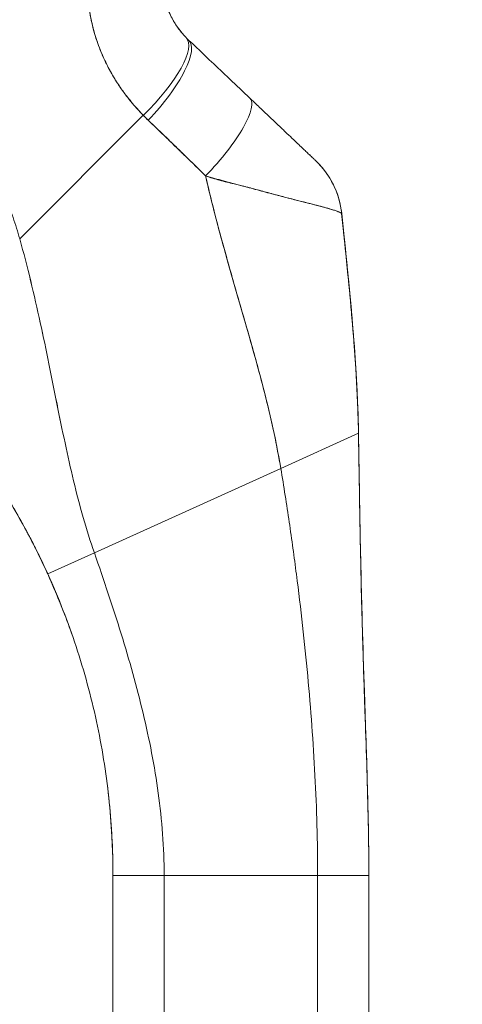
# Model space of a CAD drawing. Units: inches. Extents: x 21 to 408, y 8 to 255.
# Drawn here: x 49 to 50, y 154 to 157 of the extents above; entities that cross this region are included whole.
import ezdxf

# ---------------------------------------------------------------- set-up
doc = ezdxf.new("R2010")
doc.units = ezdxf.units.IN
doc.header["$LTSCALE"] = 25
doc.header["$MEASUREMENT"] = 0
doc.layers.add('Dimension (ANSI)', color=7, linetype='Continuous', lineweight=5)
doc.layers.add('Visible (ANSI)', color=7, linetype='Continuous', lineweight=5)
doc.styles.add('ROMANS', font='tahoma.ttf')
doc.dimstyles.new('Default (ANSI)', dxfattribs={"dimscale": 25, "dimtxt": 0.07, "dimasz": 0.098425, "dimexe": 0.125, "dimexo": 0.0625, "dimgap": 0.031496, "dimtad": 0, "dimtih": 1, "dimtoh": 1, "dimrnd": 1e-08, "dimzin": 0, "dimdsep": 46, "dimtxsty": 'ROMANS', "dimcen": 0.09, "dimdle": 0.393701, "dimclrd": 256, "dimclre": 256, "dimclrt": 256, "dimadec": 0, "dimazin": 0, "dimtfac": 1.428571, "dimtofl": 0, "dimtmove": 0, "dimatfit": 3, "dimfxl": 1, "dimtolj": 1, "dimtzin": 0, "dimlwd": -1, "dimlwe": -1, "dimarcsym": 0})

# ---------------------------------------------------------------- blocks, each defined once
blk = doc.blocks.new('*D31')
at = {"layer": 'Defpoints', "color": 0, "transparency": 16777216}
for p in [(46.9998, 196.3912), (46.9998, 118.3912), (57.1242, 118.3912)]:
    blk.add_point(p, dxfattribs=at)
at = {"layer": 'Dimension (ANSI)', "transparency": 16777216}
for p, q in [((48.5623, 196.3912), (60.2492, 196.3912)), ((57.1242, 193.9306), (57.1242, 162.039)), ((57.1242, 120.8518), (57.1242, 152.7434)), ((48.5623, 118.3912), (60.2492, 118.3912))]:
    blk.add_line(p, q, dxfattribs=at)
for points in [[(56.7141, 193.9306), (57.5344, 193.9306), (57.1242, 196.3912)], [(56.7141, 120.8518), (57.5344, 120.8518), (57.1242, 118.3912)]]:
    blk.add_solid(points, dxfattribs=at)
at = {"layer": 'Dimension (ANSI)', "transparency": 16777216, "insert": (57.1242, 157.3912), "char_height": 1.75, "attachment_point": 5, "style": 'ROMANS'}
blk.add_mtext('\\A1;78.00\\PHINGE\\PHEIGHT', dxfattribs=at)

msp = doc.modelspace()

# ---------------------------------------------------------------- linework, layer by layer
at = {"layer": 'Visible (ANSI)'}
for p, q in [((49.2953, 156.0657), (49.5806, 156.351)), ((49.5806, 156.351), (49.2953, 156.0657)), ((50.0383, 156.1243), (50.0383, 156.1243)), ((49.8978, 155.5357), (50.0771, 155.617)), ((50.0771, 155.617), (49.8978, 155.5357)), ((50.0771, 155.617), (50.0771, 155.617)), ((49.4676, 155.3406), (49.8978, 155.5357)), ((49.8978, 155.5357), (49.4676, 155.3406)), ((49.36, 155.2918), (49.4676, 155.3406)), ((49.4676, 155.3406), (49.36, 155.2918)), ((49.5105, 153.6697), (49.5105, 154.5958)), ((49.6286, 154.5958), (49.5105, 154.5958)), ((49.6286, 154.5958), (49.5105, 154.5958)), ((49.6286, 154.5958), (49.9829, 154.5958)), ((49.6286, 154.5958), (49.6286, 153.6697)), ((49.9829, 154.5958), (49.6286, 154.5958)), ((49.9829, 153.6697), (49.9829, 154.5958)), ((50.101, 154.5958), (49.9829, 154.5958)), ((50.101, 154.5958), (49.9829, 154.5958)), ((50.101, 154.5958), (50.101, 153.6697))]:
    msp.add_line(p, q, dxfattribs=at)
msp.add_arc((47.8235, 154.5958), 1.687, 360, 0.6387, dxfattribs=at)
for centre, major_axis, ratio, start_param, end_param in [((49.5377, 156.3938), (0.1415, 0.1369), 0.308076, 4.717446, 6.283185), ((49.5377, 156.3938), (0.1415, 0.1369), 0.308076, 4.717446, 6.283185), ((49.5495, 156.3822), (0.1356, 0.1427), 0.304992, 4.704464, 6.283187), ((49.5495, 156.3822), (0.1356, 0.1427), 0.304991, 4.704464, 6.283185), ((49.8892, 156.7068), (-0.2377, -0.1398), 0.832157, 0.198483, 0.234191), ((49.8892, 156.7067), (-0.2378, -0.1395), 0.832069, 0.199559, 0.235272), ((49.6908, 156.2479), (0.1356, 0.1427), 0.253114, 4.694237, 6.283185), ((49.6908, 156.2479), (0.1356, 0.1427), 0.253114, 4.694237, 6.283185), ((49.8949, 156.6408), (-0.3709, -0.215), 0.948584, 0.23113, 0.270238), ((49.8949, 156.6408), (-0.3709, -0.2149), 0.948582, 0.231192, 0.270308), ((49.8426, 156.1037), (0.1958, 0.0203), 0.999999, 0, 0.70756), ((49.8426, 156.1037), (0.1356, 0.1427), 0.999991, 5.575625, 6.283185)]:
    msp.add_ellipse(centre, major_axis=major_axis, ratio=ratio, start_param=start_param, end_param=end_param, dxfattribs=at)
for points, knots in [([(49.2953, 156.0657), (49.2908, 156.082), (49.2856, 156.0984), (49.2799, 156.1149), (49.2742, 156.1315), (49.2678, 156.1481), (49.2609, 156.1648), (49.2539, 156.1814), (49.2463, 156.1982), (49.2381, 156.2149), (49.2298, 156.2317), (49.221, 156.2485), (49.2114, 156.2652), (49.2018, 156.282), (49.1916, 156.2987), (49.1807, 156.3154), (49.1698, 156.332), (49.1582, 156.3486), (49.1459, 156.3651), (49.1336, 156.3816), (49.1205, 156.398), (49.1068, 156.4142), (49.0931, 156.4304), (49.0786, 156.4465), (49.0634, 156.4623), (49.0482, 156.4781), (49.0323, 156.4937), (49.0157, 156.5091), (48.999, 156.5244), (48.9816, 156.5395), (48.9635, 156.5542), (48.9454, 156.5689), (48.9265, 156.5833), (48.9069, 156.5973), (48.8873, 156.6113), (48.867, 156.6249), (48.8459, 156.638), (48.8248, 156.6511), (48.803, 156.6638), (48.7805, 156.6759), (48.7579, 156.688), (48.7347, 156.6996), (48.7107, 156.7106), (48.6867, 156.7217), (48.6621, 156.7321), (48.6367, 156.7418), (48.6225, 156.7473), (48.608, 156.7525), (48.5934, 156.7576)], [0, 0, 0, 0, 0.06426, 0.06426, 0.06426, 0.128523, 0.128523, 0.128523, 0.192785, 0.192785, 0.192785, 0.257047, 0.257047, 0.257047, 0.321309, 0.321309, 0.321309, 0.385571, 0.385571, 0.385571, 0.449834, 0.449834, 0.449834, 0.514096, 0.514096, 0.514096, 0.578358, 0.578358, 0.578358, 0.64262, 0.64262, 0.64262, 0.706882, 0.706882, 0.706882, 0.771145, 0.771145, 0.771145, 0.835407, 0.835407, 0.835407, 0.899669, 0.899669, 0.899669, 0.963931, 0.963931, 0.963931, 1, 1, 1, 1]), ([(49.6238, 156.6676), (49.6238, 156.6643), (49.6238, 156.6609), (49.624, 156.6576), (49.6244, 156.6493), (49.6254, 156.641), (49.6269, 156.6329), (49.6281, 156.6257), (49.6298, 156.6186), (49.6319, 156.6116), (49.6337, 156.6055), (49.6358, 156.5995), (49.6382, 156.5936), (49.6403, 156.5884), (49.6426, 156.5834), (49.6451, 156.5784), (49.6474, 156.574), (49.6497, 156.5698), (49.6523, 156.5656), (49.6545, 156.5619), (49.6569, 156.5583), (49.6593, 156.5547), (49.6616, 156.5515), (49.6639, 156.5484), (49.6663, 156.5454), (49.6686, 156.5426), (49.6709, 156.5398), (49.6732, 156.5372), (49.6752, 156.535), (49.6771, 156.5328), (49.6792, 156.5307)], [0, 0, 0, 0, 0.063513, 0.063513, 0.063513, 0.222312, 0.222312, 0.222312, 0.363, 0.363, 0.363, 0.4873, 0.4873, 0.4873, 0.597282, 0.597282, 0.597282, 0.695064, 0.695064, 0.695064, 0.782876, 0.782876, 0.782876, 0.863021, 0.863021, 0.863021, 0.937815, 0.937815, 0.937815, 1, 1, 1, 1]), ([(49.6238, 156.6676), (49.6238, 156.6508), (49.6259, 156.6339), (49.6302, 156.6176), (49.6345, 156.6012), (49.641, 156.5853), (49.6493, 156.5706), (49.6576, 156.556), (49.6677, 156.5426), (49.6792, 156.5307)], [0, 0, 0, 0, 0.333333, 0.333333, 0.333333, 0.666667, 0.666667, 0.666667, 1, 1, 1, 1]), ([(49.5806, 156.351), (49.5757, 156.3559), (49.571, 156.3609), (49.5664, 156.366), (49.5608, 156.3722), (49.5555, 156.3785), (49.5503, 156.3848), (49.5447, 156.3917), (49.5394, 156.3988), (49.5343, 156.4058), (49.5311, 156.4102), (49.5281, 156.4146), (49.5251, 156.419), (49.5227, 156.4226), (49.5204, 156.4262), (49.5181, 156.4298), (49.5123, 156.4389), (49.5069, 156.4482), (49.5019, 156.4575), (49.4962, 156.4682), (49.4909, 156.4791), (49.4862, 156.49), (49.4859, 156.4906), (49.4857, 156.4911), (49.4855, 156.4917), (49.4803, 156.5037), (49.4757, 156.5158), (49.4718, 156.5281), (49.4675, 156.5412), (49.464, 156.5544), (49.4611, 156.5676), (49.4607, 156.5693), (49.4604, 156.5709), (49.46, 156.5726), (49.4565, 156.5897), (49.4542, 156.6069), (49.4529, 156.6241), (49.4523, 156.631), (49.452, 156.6379), (49.4518, 156.6448)], [0, 0, 0, 0, 0.057355, 0.057355, 0.057355, 0.127207, 0.127207, 0.127207, 0.203207, 0.203207, 0.203207, 0.25, 0.25, 0.25, 0.287987, 0.287987, 0.287987, 0.384242, 0.384242, 0.384242, 0.494472, 0.494472, 0.494472, 0.5, 0.5, 0.5, 0.620982, 0.620982, 0.620982, 0.75, 0.75, 0.75, 0.766262, 0.766262, 0.766262, 0.932672, 0.932672, 0.932672, 1, 1, 1, 1]), ([(49.4518, 156.6448), (49.4519, 156.6326), (49.4528, 156.6203), (49.4543, 156.608), (49.4551, 156.6016), (49.456, 156.5952), (49.4571, 156.5887), (49.4586, 156.5798), (49.4603, 156.5708), (49.4624, 156.5618), (49.4647, 156.5519), (49.4674, 156.542), (49.4705, 156.5321), (49.4747, 156.5187), (49.4797, 156.5051), (49.4856, 156.4913), (49.4881, 156.4854), (49.4909, 156.4794), (49.4938, 156.4734), (49.4999, 156.4609), (49.5067, 156.4481), (49.5146, 156.4353), (49.5173, 156.4308), (49.5202, 156.4264), (49.5231, 156.4219), (49.5253, 156.4187), (49.5275, 156.4154), (49.5298, 156.4122), (49.5351, 156.4046), (49.5409, 156.3969), (49.547, 156.3893), (49.5509, 156.3845), (49.5549, 156.3796), (49.559, 156.3747), (49.5659, 156.3667), (49.5731, 156.3588), (49.5806, 156.351)], [0, 0, 0, 0, 0.13127, 0.13127, 0.13127, 0.2, 0.2, 0.2, 0.295706, 0.295706, 0.295706, 0.4, 0.4, 0.4, 0.539952, 0.539952, 0.539952, 0.6, 0.6, 0.6, 0.725303, 0.725303, 0.725303, 0.768562, 0.768562, 0.768562, 0.8, 0.8, 0.8, 0.873831, 0.873831, 0.873831, 0.921366, 0.921366, 0.921366, 1, 1, 1, 1]), ([(49.685, 156.5249), (49.698, 156.5126), (49.7108, 156.5004), (49.7236, 156.4882), (49.7267, 156.4853), (49.7298, 156.4824), (49.7329, 156.4795), (49.7467, 156.4664), (49.7604, 156.4533), (49.774, 156.4404), (49.776, 156.4385), (49.778, 156.4366), (49.78, 156.4347), (49.7956, 156.4199), (49.8111, 156.4052), (49.8264, 156.3906)], [0, 0, 0, 0, 0.268639, 0.268639, 0.268639, 0.333333, 0.333333, 0.333333, 0.623788, 0.623788, 0.623788, 0.666667, 0.666667, 0.666667, 1, 1, 1, 1]), ([(49.8264, 156.3906), (49.8329, 156.3844), (49.8396, 156.3781), (49.8461, 156.3719), (49.8536, 156.3647), (49.8611, 156.3577), (49.8684, 156.3507), (49.8757, 156.3438), (49.8829, 156.337), (49.8898, 156.3304), (49.8961, 156.3244), (49.9023, 156.3185), (49.9082, 156.3129), (49.9135, 156.3078), (49.9187, 156.303), (49.9236, 156.2983), (49.9255, 156.2965), (49.9273, 156.2947), (49.9291, 156.293), (49.9316, 156.2906), (49.9341, 156.2883), (49.9365, 156.286), (49.9402, 156.2825), (49.9438, 156.2791), (49.9472, 156.2758), (49.9503, 156.2729), (49.9533, 156.2701), (49.956, 156.2675), (49.9585, 156.2651), (49.9609, 156.2629), (49.963, 156.2608), (49.9635, 156.2603), (49.9641, 156.2598), (49.9646, 156.2594), (49.9659, 156.2581), (49.9672, 156.2569), (49.9684, 156.2557), (49.9699, 156.2543), (49.9712, 156.2531), (49.9724, 156.2519), (49.9734, 156.2509), (49.9744, 156.25), (49.9752, 156.2493), (49.9759, 156.2486), (49.9765, 156.248), (49.977, 156.2476), (49.9774, 156.2472), (49.9777, 156.2469), (49.9779, 156.2467), (49.9781, 156.2465), (49.9782, 156.2464), (49.9782, 156.2464)], [0, 0, 0, 0, 0.090139, 0.090139, 0.090139, 0.192543, 0.192543, 0.192543, 0.294178, 0.294178, 0.294178, 0.386219, 0.386219, 0.386219, 0.468683, 0.468683, 0.468683, 0.5, 0.5, 0.5, 0.543483, 0.543483, 0.543483, 0.612641, 0.612641, 0.612641, 0.676614, 0.676614, 0.676614, 0.73542, 0.73542, 0.73542, 0.75, 0.75, 0.75, 0.789344, 0.789344, 0.789344, 0.838902, 0.838902, 0.838902, 0.884415, 0.884415, 0.884415, 0.926226, 0.926226, 0.926226, 0.964707, 0.964707, 0.964707, 1, 1, 1, 1]), ([(49.5919, 156.3397), (49.6057, 156.3265), (49.6199, 156.3129), (49.6343, 156.299), (49.6398, 156.2936), (49.6454, 156.2882), (49.651, 156.2827), (49.6514, 156.2824), (49.6517, 156.2821), (49.652, 156.2818), (49.6607, 156.2733), (49.6695, 156.2647), (49.6785, 156.256), (49.6935, 156.2414), (49.7089, 156.2265), (49.7244, 156.211)], [0, 0, 0, 0, 0.333333, 0.333333, 0.333333, 0.461137, 0.461137, 0.461137, 0.468697, 0.468697, 0.468697, 0.666667, 0.666667, 0.666667, 1, 1, 1, 1]), ([(49.7244, 156.211), (49.7082, 156.227), (49.6919, 156.2429), (49.6757, 156.2587), (49.66, 156.274), (49.6443, 156.2893), (49.6286, 156.3045), (49.6164, 156.3162), (49.6042, 156.328), (49.5919, 156.3397)], [0, 0, 0, 0, 0.368344, 0.368344, 0.368344, 0.724557, 0.724557, 0.724557, 1, 1, 1, 1]), ([(49.9782, 156.2464), (49.9781, 156.2465), (49.978, 156.2466), (49.9781, 156.2465), (49.9782, 156.2464), (49.9782, 156.2464), (49.9782, 156.2464), (49.9782, 156.2464), (49.9783, 156.2464), (49.9783, 156.2464), (49.9783, 156.2464), (49.9783, 156.2463), (49.9781, 156.2465), (49.9783, 156.2463), (49.9783, 156.2463), (49.9783, 156.2463), (49.9783, 156.2463), (49.9783, 156.2463), (49.9783, 156.2463), (49.9784, 156.2463), (49.9784, 156.2462), (49.9784, 156.2462), (49.9784, 156.2462), (49.9786, 156.246), (49.9788, 156.2458), (49.9801, 156.2446), (49.9811, 156.2436), (49.9835, 156.2412), (49.9849, 156.2398), (49.9897, 156.2346), (49.9931, 156.2307), (50.0095, 156.2102), (50.0201, 156.1914), (50.033, 156.1564), (50.0367, 156.1404), (50.0384, 156.1242)], [0, 0, 0, 0, 0.315347, 0.315347, 0.499014, 0.499014, 0.621458, 0.621458, 0.662273, 0.662273, 0.675878, 0.675878, 0.688229, 0.688229, 0.688624, 0.688624, 0.688721, 0.688721, 0.688818, 0.688818, 0.689012, 0.689012, 0.689204, 0.689204, 0.691278, 0.691278, 0.702334, 0.702334, 0.717078, 0.717078, 0.756419, 0.756419, 0.916859, 0.916859, 1.040673, 1.040673, 1.040673, 1.040673]), ([(49.7244, 156.211), (49.7246, 156.2103), (49.7248, 156.2096), (49.7249, 156.209), (49.7338, 156.1693), (49.7436, 156.1302), (49.7539, 156.0915), (49.7641, 156.0529), (49.7749, 156.0147), (49.7858, 155.9767), (49.7966, 155.9388), (49.8076, 155.9012), (49.8183, 155.8639), (49.829, 155.8266), (49.8395, 155.7895), (49.8493, 155.7527), (49.8591, 155.7159), (49.8683, 155.6793), (49.8765, 155.6431), (49.8847, 155.6069), (49.8919, 155.5711), (49.8978, 155.5357)], [0, 0, 0, 0, 0.002892, 0.002892, 0.002892, 0.169077, 0.169077, 0.169077, 0.335261, 0.335261, 0.335261, 0.501446, 0.501446, 0.501446, 0.667631, 0.667631, 0.667631, 0.833815, 0.833815, 0.833815, 1, 1, 1, 1]), ([(50.0384, 156.124), (50.0384, 156.1242), (50.0382, 156.1245), (50.0377, 156.1249), (50.0373, 156.1252), (50.0365, 156.1257), (50.0356, 156.1262), (50.0345, 156.1267), (50.0332, 156.1273), (50.0316, 156.128), (50.0309, 156.1283), (50.0302, 156.1286), (50.0294, 156.1289), (50.0282, 156.1293), (50.0269, 156.1298), (50.0255, 156.1303), (50.023, 156.1311), (50.0201, 156.132), (50.0169, 156.133), (50.0134, 156.1341), (50.0095, 156.1352), (50.0052, 156.1365), (50.0044, 156.1367), (50.0035, 156.1369), (50.0026, 156.1372), (49.9988, 156.1383), (49.9947, 156.1394), (49.9902, 156.1406), (49.9845, 156.1422), (49.9782, 156.1438), (49.9714, 156.1456), (49.9672, 156.1467), (49.9627, 156.1478), (49.958, 156.149), (49.955, 156.1498), (49.9519, 156.1506), (49.9487, 156.1514), (49.9404, 156.1535), (49.9314, 156.1557), (49.9219, 156.1582), (49.9135, 156.1603), (49.9047, 156.1625), (49.8953, 156.165), (49.8937, 156.1654), (49.892, 156.1659), (49.8902, 156.1663), (49.8786, 156.1694), (49.8661, 156.1727), (49.8532, 156.1762), (49.8408, 156.1795), (49.8279, 156.183), (49.8147, 156.1865), (49.8133, 156.1869), (49.8118, 156.1872), (49.8104, 156.1876), (49.7957, 156.1915), (49.7807, 156.1955), (49.7653, 156.1997), (49.752, 156.2033), (49.7384, 156.207), (49.7244, 156.211)], [0, 0, 0, 0, 0.045131, 0.045131, 0.045131, 0.093426, 0.093426, 0.093426, 0.144884, 0.144884, 0.144884, 0.166667, 0.166667, 0.166667, 0.199814, 0.199814, 0.199814, 0.258524, 0.258524, 0.258524, 0.321011, 0.321011, 0.321011, 0.333333, 0.333333, 0.333333, 0.387116, 0.387116, 0.387116, 0.456419, 0.456419, 0.456419, 0.5, 0.5, 0.5, 0.528256, 0.528256, 0.528256, 0.602165, 0.602165, 0.602165, 0.666667, 0.666667, 0.666667, 0.678273, 0.678273, 0.678273, 0.757412, 0.757412, 0.757412, 0.833333, 0.833333, 0.833333, 0.841729, 0.841729, 0.841729, 0.926303, 0.926303, 0.926303, 1, 1, 1, 1]), ([(49.7244, 156.211), (49.7351, 156.2073), (49.7459, 156.204), (49.7567, 156.201), (49.7679, 156.198), (49.779, 156.1952), (49.79, 156.1925), (49.7984, 156.1904), (49.8068, 156.1884), (49.815, 156.1864), (49.8151, 156.1864), (49.8153, 156.1863), (49.8154, 156.1863), (49.8181, 156.1856), (49.8208, 156.185), (49.8234, 156.1843), (49.8347, 156.1814), (49.8457, 156.1785), (49.8562, 156.1757), (49.8671, 156.1727), (49.8775, 156.1698), (49.8874, 156.1671), (49.8902, 156.1664), (49.893, 156.1656), (49.8957, 156.1649), (49.9016, 156.1633), (49.9073, 156.1618), (49.9128, 156.1604), (49.914, 156.1601), (49.9151, 156.1598), (49.9163, 156.1595), (49.9255, 156.1571), (49.9341, 156.155), (49.9423, 156.1529), (49.9479, 156.1515), (49.9532, 156.1502), (49.9583, 156.1489), (49.9607, 156.1483), (49.963, 156.1477), (49.9653, 156.1472), (49.9724, 156.1453), (49.979, 156.1436), (49.9851, 156.142), (49.9911, 156.1404), (49.9967, 156.1389), (50.0017, 156.1375), (50.0021, 156.1374), (50.0025, 156.1373), (50.0028, 156.1371), (50.0074, 156.1359), (50.0114, 156.1347), (50.0151, 156.1336), (50.0171, 156.133), (50.0189, 156.1324), (50.0206, 156.1319), (50.0223, 156.1313), (50.0239, 156.1308), (50.0254, 156.1303), (50.0269, 156.1298), (50.0283, 156.1293), (50.0295, 156.1288), (50.0307, 156.1284), (50.0317, 156.128), (50.0326, 156.1276), (50.0346, 156.1267), (50.036, 156.126), (50.037, 156.1254), (50.0379, 156.1248), (50.0384, 156.1243), (50.0384, 156.124)], [0, 0, 0, 0, 0.059089, 0.059089, 0.059089, 0.119883, 0.119883, 0.119883, 0.166667, 0.166667, 0.166667, 0.167443, 0.167443, 0.167443, 0.182749, 0.182749, 0.182749, 0.247761, 0.247761, 0.247761, 0.314587, 0.314587, 0.314587, 0.333333, 0.333333, 0.333333, 0.374243, 0.374243, 0.374243, 0.382853, 0.382853, 0.382853, 0.452216, 0.452216, 0.452216, 0.5, 0.5, 0.5, 0.522064, 0.522064, 0.522064, 0.591884, 0.591884, 0.591884, 0.661356, 0.661356, 0.661356, 0.666667, 0.666667, 0.666667, 0.730236, 0.730236, 0.730236, 0.764063, 0.764063, 0.764063, 0.798519, 0.798519, 0.798519, 0.833333, 0.833333, 0.833333, 0.866245, 0.866245, 0.866245, 0.933397, 0.933397, 0.933397, 1, 1, 1, 1]), ([(49.8978, 155.5357), (49.8934, 155.5623), (49.8882, 155.5892), (49.8824, 155.6163), (49.8766, 155.6434), (49.8702, 155.6707), (49.8634, 155.6982), (49.8565, 155.7256), (49.8492, 155.7533), (49.8416, 155.7811), (49.834, 155.8088), (49.8261, 155.8368), (49.818, 155.8649), (49.81, 155.893), (49.8018, 155.9212), (49.7936, 155.9496), (49.7854, 155.978), (49.7772, 156.0066), (49.7692, 156.0354), (49.7612, 156.0642), (49.7533, 156.0931), (49.7458, 156.1224), (49.7383, 156.1517), (49.7311, 156.1812), (49.7244, 156.211)], [0, 0, 0, 0, 0.125, 0.125, 0.125, 0.25, 0.25, 0.25, 0.375, 0.375, 0.375, 0.5, 0.5, 0.5, 0.625, 0.625, 0.625, 0.75, 0.75, 0.75, 0.875, 0.875, 0.875, 1, 1, 1, 1]), ([(50.0384, 156.1242), (50.0384, 156.1242), (50.0384, 156.1242), (50.0384, 156.1242), (50.0384, 156.1242), (50.0384, 156.1243), (50.0384, 156.1243)], [0.5001028, 0.5001028, 0.5001028, 0.5001028, 0.5003034, 0.5003034, 0.5003034, 0.6695311, 0.6695311, 0.6695311, 0.6695311]), ([(50.0384, 156.124), (50.0384, 156.124), (50.0384, 156.124), (50.0385, 156.1239), (50.0385, 156.1239), (50.0385, 156.1239), (50.0385, 156.1239)], [0.334366, 0.334366, 0.334366, 0.334366, 0.431915, 0.431915, 0.431915, 0.5014607, 0.5014607, 0.5014607, 0.5014607]), ([(50.0771, 155.617), (50.0765, 155.6549), (50.075, 155.6942), (50.0728, 155.7347), (50.0706, 155.7753), (50.0676, 155.817), (50.0641, 155.8596), (50.0606, 155.9022), (50.0565, 155.9458), (50.0521, 155.99), (50.0478, 156.0341), (50.0431, 156.0788), (50.0384, 156.124)], [0, 0, 0, 0, 0.250198, 0.250198, 0.250198, 0.500396, 0.500396, 0.500396, 0.750593, 0.750593, 0.750593, 1, 1, 1, 1]), ([(50.0384, 156.124), (50.0416, 156.0931), (50.0448, 156.0625), (50.0479, 156.0321), (50.0517, 155.9951), (50.0553, 155.9586), (50.0586, 155.9225), (50.0619, 155.8865), (50.0649, 155.851), (50.0675, 155.8162), (50.0701, 155.7814), (50.0722, 155.7473), (50.0739, 155.7141), (50.0755, 155.6808), (50.0766, 155.6484), (50.0771, 155.617)], [0, 0, 0, 0, 0.170255, 0.170255, 0.170255, 0.377691, 0.377691, 0.377691, 0.585128, 0.585128, 0.585128, 0.792564, 0.792564, 0.792564, 1, 1, 1, 1]), ([(50.0385, 156.1239), (50.0554, 155.9607), (50.0732, 155.7972), (50.0769, 155.6297), (50.077, 155.6263), (50.077, 155.6219), (50.0771, 155.6209), (50.0771, 155.6194), (50.0771, 155.6188), (50.0771, 155.6181), (50.0771, 155.6178), (50.0771, 155.6174), (50.0771, 155.6173), (50.0771, 155.6171), (50.0771, 155.6171), (50.0771, 155.6171)], [0, 0, 0, 0, 1.250402, 1.250402, 1.276292, 1.276292, 1.284105, 1.284105, 1.288011, 1.288011, 1.289964, 1.289964, 1.290941, 1.290941, 1.291234, 1.291234, 1.291234, 1.291234]), ([(49.4676, 155.3406), (49.4582, 155.3675), (49.4496, 155.3948), (49.4417, 155.4226), (49.4337, 155.4503), (49.4265, 155.4785), (49.4196, 155.5071), (49.4127, 155.5358), (49.4062, 155.5649), (49.3999, 155.5945), (49.3936, 155.624), (49.3875, 155.6541), (49.3814, 155.6846), (49.3752, 155.7151), (49.3691, 155.746), (49.3627, 155.7773), (49.3563, 155.8086), (49.3498, 155.8402), (49.3428, 155.8721), (49.3359, 155.9041), (49.3285, 155.9362), (49.3207, 155.9685), (49.3128, 156.0008), (49.3044, 156.0333), (49.2953, 156.0657)], [0, 0, 0, 0, 0.125, 0.125, 0.125, 0.25, 0.25, 0.25, 0.375, 0.375, 0.375, 0.5, 0.5, 0.5, 0.625, 0.625, 0.625, 0.75, 0.75, 0.75, 0.875001, 0.875001, 0.875001, 1, 1, 1, 1]), ([(49.2953, 156.0657), (49.3044, 156.0333), (49.3128, 156.0009), (49.3206, 155.9686), (49.3285, 155.9363), (49.3359, 155.9041), (49.3428, 155.8722), (49.3498, 155.8403), (49.3563, 155.8086), (49.3627, 155.7773), (49.3691, 155.746), (49.3752, 155.7151), (49.3813, 155.6846), (49.3875, 155.6541), (49.3936, 155.6241), (49.3999, 155.5945), (49.4062, 155.5649), (49.4127, 155.5358), (49.4196, 155.5071), (49.4265, 155.4785), (49.4337, 155.4503), (49.4417, 155.4226), (49.4496, 155.3948), (49.4582, 155.3675), (49.4676, 155.3406)], [0, 0, 0, 0, 0.124961, 0.124961, 0.124961, 0.249967, 0.249967, 0.249967, 0.374972, 0.374972, 0.374972, 0.499978, 0.499978, 0.499978, 0.624983, 0.624983, 0.624983, 0.749989, 0.749989, 0.749989, 0.874994, 0.874994, 0.874994, 1, 1, 1, 1]), ([(49.1273, 155.6657), (49.1507, 155.6371), (49.1731, 155.608), (49.1945, 155.5781), (49.2159, 155.5483), (49.2363, 155.5179), (49.2557, 155.4868), (49.275, 155.4557), (49.2934, 155.4239), (49.3108, 155.3914), (49.3282, 155.3589), (49.3446, 155.3257), (49.36, 155.2918)], [0, 0, 0, 0, 0.25, 0.25, 0.25, 0.5, 0.5, 0.5, 0.75, 0.75, 0.75, 1, 1, 1, 1]), ([(49.36, 155.2918), (49.3495, 155.315), (49.3385, 155.3378), (49.327, 155.3603), (49.3156, 155.3829), (49.3037, 155.405), (49.2913, 155.4269), (49.2789, 155.4487), (49.266, 155.4703), (49.2527, 155.4915), (49.2394, 155.5127), (49.2256, 155.5336), (49.2114, 155.5542), (49.1971, 155.5748), (49.1824, 155.5951), (49.1672, 155.6152), (49.1542, 155.6322), (49.1409, 155.649), (49.1273, 155.6657)], [0, 0, 0, 0, 0.17088, 0.17088, 0.17088, 0.34176, 0.34176, 0.34176, 0.51264, 0.51264, 0.51264, 0.68352, 0.68352, 0.68352, 0.8544, 0.8544, 0.8544, 1, 1, 1, 1]), ([(50.101, 154.5958), (50.101, 154.6369), (50.1005, 154.6777), (50.0997, 154.7182), (50.0989, 154.7588), (50.0978, 154.7991), (50.0966, 154.8395), (50.0954, 154.8798), (50.094, 154.9201), (50.0926, 154.9606), (50.0913, 155.0012), (50.0899, 155.0419), (50.0886, 155.0831), (50.0873, 155.1242), (50.086, 155.1659), (50.0849, 155.2082), (50.0838, 155.2506), (50.0828, 155.2936), (50.0819, 155.3377), (50.081, 155.3818), (50.0802, 155.4269), (50.0794, 155.4734), (50.0787, 155.5198), (50.0779, 155.5676), (50.0771, 155.617)], [0, 0, 0, 0, 0.125, 0.125, 0.125, 0.25, 0.25, 0.25, 0.375, 0.375, 0.375, 0.5, 0.5, 0.5, 0.625, 0.625, 0.625, 0.75, 0.75, 0.75, 0.875, 0.875, 0.875, 1, 1, 1, 1]), ([(50.0771, 155.617), (50.0771, 155.6169), (50.0771, 155.6168), (50.0771, 155.6166), (50.0771, 155.6165), (50.0771, 155.6159), (50.0772, 155.6153), (50.0772, 155.6127), (50.0772, 155.6107), (50.0773, 155.6044), (50.0774, 155.6002), (50.0777, 155.5849), (50.0778, 155.5738), (50.0785, 155.533), (50.079, 155.5033), (50.0808, 155.3944), (50.0823, 155.3153), (50.0869, 155.131), (50.0905, 155.0257), (50.0968, 154.8388), (50.0993, 154.7572), (50.1007, 154.6605), (50.1008, 154.6451), (50.1009, 154.624), (50.101, 154.6182), (50.101, 154.6081), (50.101, 154.6038), (50.101, 154.5989), (50.101, 154.5984), (50.101, 154.5976), (50.101, 154.5974), (50.101, 154.597), (50.101, 154.5968), (50.101, 154.5966), (50.101, 154.5964), (50.101, 154.5963), (50.101, 154.5963), (50.101, 154.5962), (50.101, 154.5962), (50.101, 154.5961), (50.101, 154.5961), (50.101, 154.596), (50.101, 154.596), (50.101, 154.5957), (50.101, 154.5959), (50.101, 154.5958), (50.101, 154.5958), (50.101, 154.5958), (50.101, 154.5958), (50.101, 154.5958), (50.101, 154.5958), (50.101, 154.5958), (50.101, 154.5958), (50.101, 154.5958), (50.101, 154.5958), (50.101, 154.5958), (50.101, 154.5958), (50.101, 154.5958)], [0, 0, 0, 0, 0.000496, 0.000496, 0.001487, 0.001487, 0.005453, 0.005453, 0.021318, 0.021318, 0.053135, 0.053135, 0.137981, 0.137981, 0.364243, 0.364243, 0.967734, 0.967734, 1.772854, 1.772854, 2.408118, 2.408118, 2.527121, 2.527121, 2.571741, 2.571741, 2.605206, 2.605206, 2.609172, 2.609172, 2.611155, 2.611155, 2.612147, 2.612147, 2.613141, 2.613141, 2.613391, 2.613391, 2.613643, 2.613643, 2.613894, 2.613894, 2.614916, 2.614916, 2.630875, 2.630875, 2.662604, 2.662604, 2.726061, 2.726061, 2.737959, 2.737959, 2.741926, 2.741926, 2.742917, 2.742917, 2.742927, 2.742927, 2.742927, 2.742927]), ([(50.0771, 155.617), (50.0779, 155.5676), (50.0787, 155.5198), (50.0794, 155.4734), (50.0802, 155.4269), (50.081, 155.3818), (50.0819, 155.3377), (50.0828, 155.2936), (50.0838, 155.2506), (50.0849, 155.2082), (50.086, 155.1659), (50.0873, 155.1242), (50.0886, 155.0831), (50.0899, 155.0419), (50.0913, 155.0012), (50.0926, 154.9606), (50.094, 154.9201), (50.0954, 154.8798), (50.0966, 154.8395), (50.0978, 154.7991), (50.0989, 154.7588), (50.0997, 154.7182), (50.1005, 154.6777), (50.101, 154.6369), (50.101, 154.5958)], [0, 0, 0, 0, 0.125, 0.125, 0.125, 0.25, 0.25, 0.25, 0.375, 0.375, 0.375, 0.5, 0.5, 0.5, 0.625, 0.625, 0.625, 0.75, 0.75, 0.75, 0.875, 0.875, 0.875, 1, 1, 1, 1]), ([(49.9829, 154.5958), (49.9829, 154.6345), (49.9823, 154.673), (49.9813, 154.7114), (49.9802, 154.7499), (49.9787, 154.7881), (49.9767, 154.8264), (49.9748, 154.8647), (49.9724, 154.9029), (49.9696, 154.9413), (49.9667, 154.9796), (49.9636, 155.018), (49.96, 155.0566), (49.9564, 155.0952), (49.9524, 155.1339), (49.9481, 155.173), (49.9438, 155.2121), (49.9391, 155.2514), (49.9339, 155.2912), (49.9288, 155.331), (49.9233, 155.3711), (49.9173, 155.4118), (49.9113, 155.4526), (49.9048, 155.4938), (49.8978, 155.5357)], [0, 0, 0, 0, 0.125, 0.125, 0.125, 0.25, 0.25, 0.25, 0.375, 0.375, 0.375, 0.5, 0.5, 0.5, 0.625, 0.625, 0.625, 0.75, 0.75, 0.75, 0.875, 0.875, 0.875, 1, 1, 1, 1]), ([(49.8978, 155.5357), (49.9048, 155.4938), (49.9113, 155.4526), (49.9173, 155.4118), (49.9233, 155.3711), (49.9288, 155.331), (49.9339, 155.2912), (49.9391, 155.2514), (49.9438, 155.2121), (49.9481, 155.173), (49.9524, 155.1339), (49.9564, 155.0952), (49.96, 155.0566), (49.9636, 155.018), (49.9667, 154.9796), (49.9696, 154.9413), (49.9724, 154.9029), (49.9748, 154.8647), (49.9767, 154.8264), (49.9787, 154.7881), (49.9802, 154.7499), (49.9813, 154.7114), (49.9823, 154.673), (49.9829, 154.6345), (49.9829, 154.5958)], [0, 0, 0, 0, 0.125, 0.125, 0.125, 0.25, 0.25, 0.25, 0.375, 0.375, 0.375, 0.5, 0.5, 0.5, 0.625, 0.625, 0.625, 0.75, 0.75, 0.75, 0.875, 0.875, 0.875, 1, 1, 1, 1]), ([(49.36, 155.2918), (49.3577, 155.297), (49.3553, 155.3021), (49.353, 155.307), (49.3471, 155.3198), (49.3413, 155.3317), (49.336, 155.3426), (49.33, 155.3545), (49.3245, 155.3653), (49.3195, 155.375), (49.3182, 155.3775), (49.3169, 155.3799), (49.3157, 155.3823), (49.314, 155.3854), (49.3124, 155.3885), (49.3108, 155.3914), (49.3068, 155.399), (49.3031, 155.4058), (49.2998, 155.4116)], [0, 0, 0, 0, 0.092109, 0.092109, 0.092109, 0.333333, 0.333333, 0.333333, 0.598198, 0.598198, 0.598198, 0.666667, 0.666667, 0.666667, 0.758413, 0.758413, 0.758413, 1, 1, 1, 1]), ([(49.4676, 155.3406), (49.4787, 155.3087), (49.4895, 155.2772), (49.4998, 155.2461), (49.5101, 155.215), (49.52, 155.1842), (49.5295, 155.1535), (49.5389, 155.1228), (49.5479, 155.0923), (49.5563, 155.0619), (49.5648, 155.0314), (49.5727, 155.0009), (49.58, 154.9704), (49.5873, 154.9399), (49.5939, 154.9093), (49.5998, 154.8785), (49.6057, 154.8477), (49.6109, 154.8168), (49.6151, 154.7856), (49.6194, 154.7545), (49.6228, 154.7231), (49.625, 154.6915), (49.6273, 154.6598), (49.6286, 154.6279), (49.6286, 154.5958)], [0, 0, 0, 0, 0.125, 0.125, 0.125, 0.25, 0.25, 0.25, 0.375, 0.375, 0.375, 0.5, 0.5, 0.5, 0.625, 0.625, 0.625, 0.75, 0.75, 0.75, 0.875, 0.875, 0.875, 1, 1, 1, 1]), ([(49.6286, 154.5958), (49.6286, 154.6279), (49.6273, 154.6598), (49.625, 154.6915), (49.6228, 154.7231), (49.6194, 154.7545), (49.6151, 154.7856), (49.6109, 154.8168), (49.6057, 154.8477), (49.5998, 154.8785), (49.5939, 154.9093), (49.5873, 154.9399), (49.58, 154.9704), (49.5727, 155.0009), (49.5648, 155.0314), (49.5563, 155.0619), (49.5479, 155.0923), (49.5389, 155.1228), (49.5295, 155.1535), (49.52, 155.1842), (49.5101, 155.215), (49.4998, 155.2461), (49.4895, 155.2772), (49.4787, 155.3087), (49.4676, 155.3406)], [0, 0, 0, 0, 0.125, 0.125, 0.125, 0.25, 0.25, 0.25, 0.375, 0.375, 0.375, 0.5, 0.5, 0.5, 0.625, 0.625, 0.625, 0.75, 0.75, 0.75, 0.875, 0.875, 0.875, 1, 1, 1, 1]), ([(50.101, 154.5958), (50.101, 154.5958), (50.101, 154.5924), (50.101, 154.5958), (50.101, 154.5958), (50.101, 154.5958), (50.101, 154.5958), (50.101, 154.5958), (50.101, 154.5958), (50.101, 154.5958), (50.101, 154.5955), (50.101, 154.596), (50.101, 154.596), (50.101, 154.5961), (50.101, 154.5961), (50.101, 154.5961), (50.101, 154.5961), (50.101, 154.5962), (50.101, 154.5962), (50.101, 154.5962), (50.101, 154.5963), (50.101, 154.5964), (50.101, 154.5965), (50.101, 154.5976), (50.101, 154.5986), (50.101, 154.6015), (50.101, 154.6035), (50.101, 154.623), (50.1009, 154.6405), (50.1004, 154.6814), (50.1, 154.7048), (50.0983, 154.7905), (50.0963, 154.8529), (50.0895, 155.057), (50.0847, 155.1988), (50.0818, 155.3407)], [0, 0, 0, 0, 0.653707, 0.653707, 0.657419, 0.657419, 0.661132, 0.661132, 0.668556, 0.668556, 0.698448, 0.698448, 0.699398, 0.699398, 0.699634, 0.699634, 0.699868, 0.699868, 0.699984, 0.699984, 0.700217, 0.700217, 0.701147, 0.701147, 0.708571, 0.708571, 0.723421, 0.723421, 0.857065, 0.857065, 1.035257, 1.035257, 1.510437, 1.510437, 2.591571, 2.591571, 2.591571, 2.591571]), ([(49.5105, 154.5958), (49.5105, 154.6258), (49.5097, 154.6558), (49.5081, 154.6857), (49.5065, 154.7156), (49.5041, 154.7453), (49.5009, 154.775), (49.4977, 154.8047), (49.4938, 154.8342), (49.489, 154.8636), (49.4843, 154.8931), (49.4788, 154.9223), (49.4725, 154.9515), (49.4662, 154.9806), (49.4592, 155.0095), (49.4513, 155.0383), (49.4435, 155.0671), (49.4349, 155.0957), (49.4255, 155.1241), (49.4161, 155.1525), (49.406, 155.1807), (49.3951, 155.2086), (49.3842, 155.2366), (49.3725, 155.2643), (49.36, 155.2918)], [0, 0, 0, 0, 0.125, 0.125, 0.125, 0.25, 0.25, 0.25, 0.375, 0.375, 0.375, 0.5, 0.5, 0.5, 0.625, 0.625, 0.625, 0.75, 0.75, 0.75, 0.875, 0.875, 0.875, 1, 1, 1, 1]), ([(49.4177, 155.1472), (49.4106, 155.1677), (49.4033, 155.1875), (49.3959, 155.2064), (49.3959, 155.2066), (49.3958, 155.2067), (49.3958, 155.2069), (49.3838, 155.2377), (49.3718, 155.2658), (49.36, 155.2918)], [0.7701307, 0.7701307, 0.7701307, 0.7701307, 0.8571429, 0.8571429, 0.8571429, 0.8579239, 0.8579239, 0.8579239, 1, 1, 1, 1]), ([(49.36, 155.2918), (49.3849, 155.2368), (49.4068, 155.1809), (49.4255, 155.1241), (49.4443, 155.0673), (49.4599, 155.0097), (49.4725, 154.9515), (49.4851, 154.8932), (49.4946, 154.8343), (49.5009, 154.775), (49.5073, 154.7157), (49.5105, 154.6559), (49.5105, 154.5958)], [0, 0, 0, 0, 0.25, 0.25, 0.25, 0.5, 0.5, 0.5, 0.75, 0.75, 0.75, 1, 1, 1, 1]), ([(49.502, 154.7641), (49.5019, 154.766), (49.5017, 154.7679), (49.5015, 154.7698), (49.5013, 154.7715), (49.5011, 154.7732), (49.5009, 154.7749), (49.5, 154.7837), (49.4989, 154.793), (49.4977, 154.8025)], [0.1758052, 0.1758052, 0.1758052, 0.1758052, 0.18814366, 0.18814366, 0.18814366, 0.19888092, 0.19888092, 0.19888092, 0.25499315, 0.25499315, 0.25499315, 0.25499315]), ([(49.5104, 154.6146), (49.5101, 154.6362), (49.5094, 154.6587), (49.5069, 154.7087), (49.5048, 154.7364), (49.502, 154.7641)], [0, 0, 0, 0, 0.1715304, 0.1715304, 0.3853526, 0.3853526, 0.3853526, 0.3853526])]:
    msp.add_open_spline(points, degree=3, knots=knots, dxfattribs=at)
for points in [[(50.0751, 155.6863), (50.0692, 155.8325), (50.0534, 155.9787), (50.0383, 156.1242)], [(49.3911, 155.2187), (49.3813, 155.2432), (49.371, 155.2677), (49.36, 155.2918)], [(49.5075, 154.6962), (49.5072, 154.7005), (49.5069, 154.7051), (49.5066, 154.7098)], [(50.101, 154.5958), (50.101, 154.595), (50.101, 154.5958), (50.101, 154.5958)]]:
    msp.add_open_spline(points, degree=3, dxfattribs=at)

# ---------------------------------------------------------------- dimensions: what is measured, and where the dimension line sits
at = {"layer": 'Dimension (ANSI)'}
dim = msp.add_linear_dim(base=(57.1242, 118.3912), p1=(46.9998, 196.3912), p2=(46.9998, 118.3912), angle=270, text='<>\\PHINGE\\PHEIGHT', dimstyle='Default (ANSI)', override={"dimgap": 0.031496, "dimdec": 2, "dimtol": 0, "dimlim": 0, "dimtp": 0, "dimtm": 0, "dimtdec": 2, "dimatfit": 1}, dxfattribs=at)
dim.commit()
dim.dimension.update_dxf_attribs({"geometry": '*D31', "text_midpoint": (57.1242, 157.3912), "dimtype": 160})

doc.saveas('drawing.dxf')
